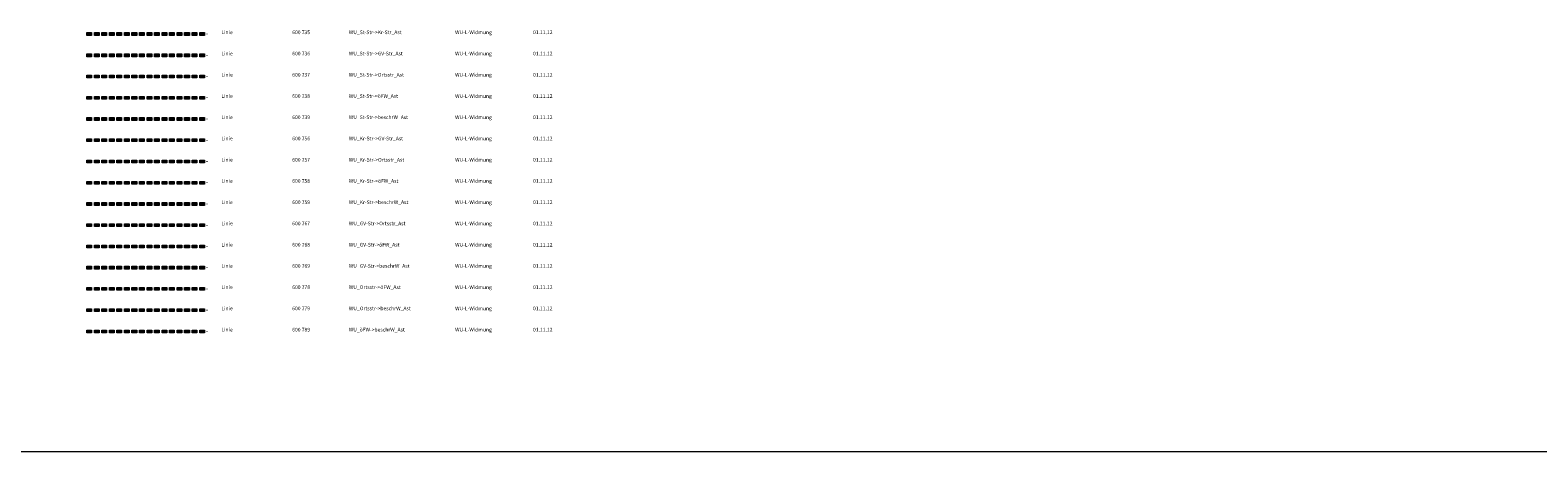
# Model space of a CAD drawing. Units: metres. Extents: x 19 to 8400, y -8613 to 284.
# Drawn here: x 1050 to 1582, y -7425 to -7276 of the extents above; entities that cross this region are included whole.
import ezdxf

# ---------------------------------------------------------------- set-up
doc = ezdxf.new("R2010")
doc.units = ezdxf.units.M
doc.linetypes.add('LINE_LT_7', pattern=[1000.01, 0.01, -1000])
doc.linetypes.add('MLine_LT_0', pattern=[0])
for name, color, linetype in [('AK-L-Schwarz-0_10-dot0', 7, 'Continuous'), ('AK-T-Schw-Stan-13-n', 7, 'Continuous'), ('WU-L-GV-Str-beschrW_Ast', 7, 'Continuous'), ('WU-L-GV-Str-Ortsstr_Ast', 7, 'Continuous'), ('WU-L-GV-Str-öFW_Ast', 7, 'Continuous'), ('WU-L-Kr-Str-beschrW_Ast', 7, 'Continuous'), ('WU-L-Kr-Str-GV-Str_Ast', 7, 'Continuous'), ('WU-L-Kr-Str-Ortsstr_Ast', 7, 'Continuous'), ('WU-L-Kr-Str-öFW_Ast', 7, 'Continuous'), ('WU-L-Ortsstr-beschrW_Ast', 7, 'Continuous'), ('WU-L-Ortsstr-öFW_Ast', 7, 'Continuous'), ('WU-L-St-Str-beschrW_Ast', 7, 'Continuous'), ('WU-L-St-Str-GV-Str_Ast', 7, 'Continuous'), ('WU-L-St-Str-Kr-Str_Ast', 7, 'Continuous'), ('WU-L-St-Str-Ortsstr_Ast', 7, 'Continuous'), ('WU-L-St-Str-öFW_Ast', 7, 'Continuous'), ('WU-L-öFW-beschrW_Ast', 7, 'Continuous')]:
    doc.layers.add(name, color=color, linetype=linetype)
doc.styles.add('75', font='txt', dxfattribs={"height": 1})

# ---------------------------------------------------------------- blocks, each defined once
blk = doc.blocks.new('600735')
at = {"true_color": 0x00ff00}
blk.add_hatch(color=3, dxfattribs=at).paths.add_polyline_path([(1.7, -0.47), (0, -0.47), (0, 0.53), (1.7, 0.53)])
at = {"true_color": 0xa88f00}
blk.add_hatch(color=54, dxfattribs=at).paths.add_polyline_path([(4.4, -0.47), (2.7, -0.47), (2.7, 0.53), (4.4, 0.53)])
at = {"color": 253, "linetype": 'MLine_LT_0', "lineweight": 9, "true_color": 0xb2b2b2}
blk.add_line((5.4, -0.04), (5.4, 0.1), dxfattribs=at)
at = {"color": 3, "linetype": 'MLine_LT_0', "lineweight": 9, "true_color": 0x00ff00}
blk.add_lwpolyline([(1.7, -0.47), (0, -0.47), (0, 0.53), (1.7, 0.53), (1.7, -0.47)], close=True, dxfattribs=at)
at = {"color": 54, "linetype": 'MLine_LT_0', "lineweight": 9, "true_color": 0xa88f00}
blk.add_lwpolyline([(4.4, -0.47), (2.7, -0.47), (2.7, 0.53), (4.4, 0.53), (4.4, -0.47)], close=True, dxfattribs=at)
blk = doc.blocks.new('SymLine252')
at = {"xscale": 0.9837962985038757, "yscale": 0.9837962985038757}
for p in [(1070, -7277.5), (1075.31, -7277.5), (1080.63, -7277.5), (1085.94, -7277.5), (1091.25, -7277.5), (1096.56, -7277.5), (1101.88, -7277.5), (1107.19, -7277.5)]:
    blk.add_blockref('600735', p, dxfattribs=at)
blk = doc.blocks.new('600736')
at = {"true_color": 0x00ff00}
blk.add_hatch(color=3, dxfattribs=at).paths.add_polyline_path([(1.7, -0.47), (0, -0.47), (0, 0.53), (1.7, 0.53)])
at = {"true_color": 0xffa800}
blk.add_hatch(color=40, dxfattribs=at).paths.add_polyline_path([(4.4, -0.47), (2.7, -0.47), (2.7, 0.53), (4.4, 0.53)])
at = {"color": 253, "linetype": 'MLine_LT_0', "lineweight": 9, "true_color": 0xb2b2b2}
blk.add_line((5.4, -0.04), (5.4, 0.1), dxfattribs=at)
at = {"color": 3, "linetype": 'MLine_LT_0', "lineweight": 9, "true_color": 0x00ff00}
blk.add_lwpolyline([(1.7, -0.47), (0, -0.47), (0, 0.53), (1.7, 0.53), (1.7, -0.47)], close=True, dxfattribs=at)
at = {"color": 40, "linetype": 'MLine_LT_0', "lineweight": 9, "true_color": 0xffa800}
blk.add_lwpolyline([(4.4, -0.47), (2.7, -0.47), (2.7, 0.53), (4.4, 0.53), (4.4, -0.47)], close=True, dxfattribs=at)
blk = doc.blocks.new('SymLine253')
at = {"xscale": 0.9837962985038757, "yscale": 0.9837962985038757}
for p in [(1070, -7285), (1075.31, -7285), (1080.63, -7285), (1085.94, -7285), (1091.25, -7285), (1096.56, -7285), (1101.88, -7285), (1107.19, -7285)]:
    blk.add_blockref('600736', p, dxfattribs=at)
blk = doc.blocks.new('600737')
at = {"true_color": 0x00ff00}
blk.add_hatch(color=3, dxfattribs=at).paths.add_polyline_path([(1.7, -0.47), (0, -0.47), (0, 0.53), (1.7, 0.53)])
at = {"true_color": 0xffd600}
blk.add_hatch(color=40, dxfattribs=at).paths.add_polyline_path([(4.4, -0.47), (2.7, -0.47), (2.7, 0.53), (4.4, 0.53)])
at = {"color": 253, "linetype": 'MLine_LT_0', "lineweight": 9, "true_color": 0xb2b2b2}
blk.add_line((5.4, -0.04), (5.4, 0.1), dxfattribs=at)
at = {"color": 3, "linetype": 'MLine_LT_0', "lineweight": 9, "true_color": 0x00ff00}
blk.add_lwpolyline([(1.7, -0.47), (0, -0.47), (0, 0.53), (1.7, 0.53), (1.7, -0.47)], close=True, dxfattribs=at)
at = {"color": 40, "linetype": 'MLine_LT_0', "lineweight": 9, "true_color": 0xffd600}
blk.add_lwpolyline([(4.4, -0.47), (2.7, -0.47), (2.7, 0.53), (4.4, 0.53), (4.4, -0.47)], close=True, dxfattribs=at)
blk = doc.blocks.new('SymLine254')
at = {"xscale": 0.9837962985038757, "yscale": 0.9837962985038757}
for p in [(1070, -7292.5), (1075.31, -7292.5), (1080.63, -7292.5), (1085.94, -7292.5), (1091.25, -7292.5), (1096.56, -7292.5), (1101.88, -7292.5), (1107.19, -7292.5)]:
    blk.add_blockref('600737', p, dxfattribs=at)
blk = doc.blocks.new('600738')
at = {"true_color": 0x00ff00}
blk.add_hatch(color=3, dxfattribs=at).paths.add_polyline_path([(1.7, -0.47), (0, -0.47), (0, 0.53), (1.7, 0.53)])
at = {"true_color": 0x99e6ae}
blk.add_hatch(color=101, dxfattribs=at).paths.add_polyline_path([(4.4, -0.47), (2.7, -0.47), (2.7, 0.53), (4.4, 0.53)])
at = {"color": 253, "linetype": 'MLine_LT_0', "lineweight": 9, "true_color": 0xb2b2b2}
blk.add_line((5.4, -0.04), (5.4, 0.1), dxfattribs=at)
at = {"color": 3, "linetype": 'MLine_LT_0', "lineweight": 9, "true_color": 0x00ff00}
blk.add_lwpolyline([(1.7, -0.47), (0, -0.47), (0, 0.53), (1.7, 0.53), (1.7, -0.47)], close=True, dxfattribs=at)
at = {"color": 101, "linetype": 'MLine_LT_0', "lineweight": 9, "true_color": 0x99e6ae}
blk.add_lwpolyline([(4.4, -0.47), (2.7, -0.47), (2.7, 0.53), (4.4, 0.53), (4.4, -0.47)], close=True, dxfattribs=at)
blk = doc.blocks.new('SymLine255')
at = {"xscale": 0.9837962985038757, "yscale": 0.9837962985038757}
for p in [(1070, -7300), (1075.31, -7300), (1080.63, -7300), (1085.94, -7300), (1091.25, -7300), (1096.56, -7300), (1101.88, -7300), (1107.19, -7300)]:
    blk.add_blockref('600738', p, dxfattribs=at)
blk = doc.blocks.new('600739')
at = {"true_color": 0x00ff00}
blk.add_hatch(color=3, dxfattribs=at).paths.add_polyline_path([(1.7, -0.47), (0, -0.47), (0, 0.53), (1.7, 0.53)])
at = {"true_color": 0xffa8c0}
blk.add_hatch(color=231, dxfattribs=at).paths.add_polyline_path([(4.4, -0.47), (2.7, -0.47), (2.7, 0.53), (4.4, 0.53)])
at = {"color": 253, "linetype": 'MLine_LT_0', "lineweight": 9, "true_color": 0xb2b2b2}
blk.add_line((5.4, -0.04), (5.4, 0.1), dxfattribs=at)
at = {"color": 3, "linetype": 'MLine_LT_0', "lineweight": 9, "true_color": 0x00ff00}
blk.add_lwpolyline([(1.7, -0.47), (0, -0.47), (0, 0.53), (1.7, 0.53), (1.7, -0.47)], close=True, dxfattribs=at)
at = {"color": 231, "linetype": 'MLine_LT_0', "lineweight": 9, "true_color": 0xffa8c0}
blk.add_lwpolyline([(4.4, -0.47), (2.7, -0.47), (2.7, 0.53), (4.4, 0.53), (4.4, -0.47)], close=True, dxfattribs=at)
blk = doc.blocks.new('SymLine256')
at = {"xscale": 0.9837962985038757, "yscale": 0.9837962985038757}
for p in [(1070, -7307.5), (1075.31, -7307.5), (1080.63, -7307.5), (1085.94, -7307.5), (1091.25, -7307.5), (1096.56, -7307.5), (1101.88, -7307.5), (1107.19, -7307.5)]:
    blk.add_blockref('600739', p, dxfattribs=at)
blk = doc.blocks.new('600756')
at = {"true_color": 0xa88f00}
blk.add_hatch(color=54, dxfattribs=at).paths.add_polyline_path([(1.7, -0.47), (0, -0.47), (0, 0.53), (1.7, 0.53)])
at = {"true_color": 0xffa800}
blk.add_hatch(color=40, dxfattribs=at).paths.add_polyline_path([(4.4, -0.47), (2.7, -0.47), (2.7, 0.53), (4.4, 0.53)])
at = {"color": 1, "linetype": 'MLine_LT_0', "lineweight": 9, "true_color": 0xff0000}
blk.add_line((5.4, -0.04), (5.4, 0.1), dxfattribs=at)
at = {"color": 54, "linetype": 'MLine_LT_0', "lineweight": 9, "true_color": 0xa88f00}
blk.add_lwpolyline([(1.7, -0.47), (0, -0.47), (0, 0.53), (1.7, 0.53), (1.7, -0.47)], close=True, dxfattribs=at)
at = {"color": 40, "linetype": 'MLine_LT_0', "lineweight": 9, "true_color": 0xffa800}
blk.add_lwpolyline([(4.4, -0.47), (2.7, -0.47), (2.7, 0.53), (4.4, 0.53), (4.4, -0.47)], close=True, dxfattribs=at)
blk = doc.blocks.new('SymLine257')
at = {"xscale": 0.9837962985038757, "yscale": 0.9837962985038757}
for p in [(1070, -7315), (1075.31, -7315), (1080.63, -7315), (1085.94, -7315), (1091.25, -7315), (1096.56, -7315), (1101.88, -7315), (1107.19, -7315)]:
    blk.add_blockref('600756', p, dxfattribs=at)
blk = doc.blocks.new('600757')
at = {"true_color": 0xa88f00}
blk.add_hatch(color=54, dxfattribs=at).paths.add_polyline_path([(1.7, -0.47), (0, -0.47), (0, 0.53), (1.7, 0.53)])
at = {"true_color": 0xffd600}
blk.add_hatch(color=40, dxfattribs=at).paths.add_polyline_path([(4.4, -0.47), (2.7, -0.47), (2.7, 0.53), (4.4, 0.53)])
at = {"color": 1, "linetype": 'MLine_LT_0', "lineweight": 9, "true_color": 0xff0000}
blk.add_line((5.4, -0.04), (5.4, 0.1), dxfattribs=at)
at = {"color": 54, "linetype": 'MLine_LT_0', "lineweight": 9, "true_color": 0xa88f00}
blk.add_lwpolyline([(1.7, -0.47), (0, -0.47), (0, 0.53), (1.7, 0.53), (1.7, -0.47)], close=True, dxfattribs=at)
at = {"color": 40, "linetype": 'MLine_LT_0', "lineweight": 9, "true_color": 0xffd600}
blk.add_lwpolyline([(4.4, -0.47), (2.7, -0.47), (2.7, 0.53), (4.4, 0.53), (4.4, -0.47)], close=True, dxfattribs=at)
blk = doc.blocks.new('SymLine258')
at = {"xscale": 0.9837962985038757, "yscale": 0.9837962985038757}
for p in [(1070, -7322.5), (1075.31, -7322.5), (1080.63, -7322.5), (1085.94, -7322.5), (1091.25, -7322.5), (1096.56, -7322.5), (1101.88, -7322.5), (1107.19, -7322.5)]:
    blk.add_blockref('600757', p, dxfattribs=at)
blk = doc.blocks.new('600758')
at = {"true_color": 0xa88f00}
blk.add_hatch(color=54, dxfattribs=at).paths.add_polyline_path([(1.7, -0.47), (0, -0.47), (0, 0.53), (1.7, 0.53)])
at = {"true_color": 0x99e6ae}
blk.add_hatch(color=101, dxfattribs=at).paths.add_polyline_path([(4.4, -0.47), (2.7, -0.47), (2.7, 0.53), (4.4, 0.53)])
at = {"color": 1, "linetype": 'MLine_LT_0', "lineweight": 9, "true_color": 0xff0000}
blk.add_line((5.4, -0.04), (5.4, 0.1), dxfattribs=at)
at = {"color": 54, "linetype": 'MLine_LT_0', "lineweight": 9, "true_color": 0xa88f00}
blk.add_lwpolyline([(1.7, -0.47), (0, -0.47), (0, 0.53), (1.7, 0.53), (1.7, -0.47)], close=True, dxfattribs=at)
at = {"color": 101, "linetype": 'MLine_LT_0', "lineweight": 9, "true_color": 0x99e6ae}
blk.add_lwpolyline([(4.4, -0.47), (2.7, -0.47), (2.7, 0.53), (4.4, 0.53), (4.4, -0.47)], close=True, dxfattribs=at)
blk = doc.blocks.new('SymLine259')
at = {"xscale": 0.9837962985038757, "yscale": 0.9837962985038757}
for p in [(1070, -7330), (1075.31, -7330), (1080.63, -7330), (1085.94, -7330), (1091.25, -7330), (1096.56, -7330), (1101.88, -7330), (1107.19, -7330)]:
    blk.add_blockref('600758', p, dxfattribs=at)
blk = doc.blocks.new('600759')
at = {"true_color": 0xa88f00}
blk.add_hatch(color=54, dxfattribs=at).paths.add_polyline_path([(1.7, -0.47), (0, -0.47), (0, 0.53), (1.7, 0.53)])
at = {"true_color": 0xffa8c0}
blk.add_hatch(color=231, dxfattribs=at).paths.add_polyline_path([(4.4, -0.47), (2.7, -0.47), (2.7, 0.53), (4.4, 0.53)])
at = {"color": 1, "linetype": 'MLine_LT_0', "lineweight": 9, "true_color": 0xff0000}
blk.add_line((5.4, -0.04), (5.4, 0.1), dxfattribs=at)
at = {"color": 54, "linetype": 'MLine_LT_0', "lineweight": 9, "true_color": 0xa88f00}
blk.add_lwpolyline([(1.7, -0.47), (0, -0.47), (0, 0.53), (1.7, 0.53), (1.7, -0.47)], close=True, dxfattribs=at)
at = {"color": 231, "linetype": 'MLine_LT_0', "lineweight": 9, "true_color": 0xffa8c0}
blk.add_lwpolyline([(4.4, -0.47), (2.7, -0.47), (2.7, 0.53), (4.4, 0.53), (4.4, -0.47)], close=True, dxfattribs=at)
blk = doc.blocks.new('SymLine260')
at = {"xscale": 0.9837962985038757, "yscale": 0.9837962985038757}
for p in [(1070, -7337.5), (1075.31, -7337.5), (1080.63, -7337.5), (1085.94, -7337.5), (1091.25, -7337.5), (1096.56, -7337.5), (1101.88, -7337.5), (1107.19, -7337.5)]:
    blk.add_blockref('600759', p, dxfattribs=at)
blk = doc.blocks.new('600767')
at = {"true_color": 0xffa800}
blk.add_hatch(color=40, dxfattribs=at).paths.add_polyline_path([(1.7, -0.47), (0, -0.47), (0, 0.53), (1.7, 0.53)])
at = {"true_color": 0xffd600}
blk.add_hatch(color=40, dxfattribs=at).paths.add_polyline_path([(4.4, -0.47), (2.7, -0.47), (2.7, 0.53), (4.4, 0.53)])
at = {"color": 5, "linetype": 'MLine_LT_0', "lineweight": 9, "true_color": 0x0000ff}
blk.add_line((5.4, -0.04), (5.4, 0.1), dxfattribs=at)
at = {"color": 40, "linetype": 'MLine_LT_0', "lineweight": 9, "true_color": 0xffa800}
blk.add_lwpolyline([(1.7, -0.47), (0, -0.47), (0, 0.53), (1.7, 0.53), (1.7, -0.47)], close=True, dxfattribs=at)
at = {"color": 40, "linetype": 'MLine_LT_0', "lineweight": 9, "true_color": 0xffd600}
blk.add_lwpolyline([(4.4, -0.47), (2.7, -0.47), (2.7, 0.53), (4.4, 0.53), (4.4, -0.47)], close=True, dxfattribs=at)
blk = doc.blocks.new('SymLine261')
at = {"xscale": 0.9837962985038757, "yscale": 0.9837962985038757}
for p in [(1070, -7345), (1075.31, -7345), (1080.63, -7345), (1085.94, -7345), (1091.25, -7345), (1096.56, -7345), (1101.88, -7345), (1107.19, -7345)]:
    blk.add_blockref('600767', p, dxfattribs=at)
blk = doc.blocks.new('600768')
at = {"true_color": 0xffa800}
blk.add_hatch(color=40, dxfattribs=at).paths.add_polyline_path([(1.7, -0.47), (0, -0.47), (0, 0.53), (1.7, 0.53)])
at = {"true_color": 0x99e6ae}
blk.add_hatch(color=101, dxfattribs=at).paths.add_polyline_path([(4.4, -0.47), (2.7, -0.47), (2.7, 0.53), (4.4, 0.53)])
at = {"color": 5, "linetype": 'MLine_LT_0', "lineweight": 9, "true_color": 0x0000ff}
blk.add_line((5.4, -0.04), (5.4, 0.1), dxfattribs=at)
at = {"color": 40, "linetype": 'MLine_LT_0', "lineweight": 9, "true_color": 0xffa800}
blk.add_lwpolyline([(1.7, -0.47), (0, -0.47), (0, 0.53), (1.7, 0.53), (1.7, -0.47)], close=True, dxfattribs=at)
at = {"color": 101, "linetype": 'MLine_LT_0', "lineweight": 9, "true_color": 0x99e6ae}
blk.add_lwpolyline([(4.4, -0.47), (2.7, -0.47), (2.7, 0.53), (4.4, 0.53), (4.4, -0.47)], close=True, dxfattribs=at)
blk = doc.blocks.new('SymLine262')
at = {"xscale": 0.9837962985038757, "yscale": 0.9837962985038757}
for p in [(1070, -7352.5), (1075.31, -7352.5), (1080.63, -7352.5), (1085.94, -7352.5), (1091.25, -7352.5), (1096.56, -7352.5), (1101.88, -7352.5), (1107.19, -7352.5)]:
    blk.add_blockref('600768', p, dxfattribs=at)
blk = doc.blocks.new('600769')
at = {"true_color": 0xffa800}
blk.add_hatch(color=40, dxfattribs=at).paths.add_polyline_path([(1.7, -0.47), (0, -0.47), (0, 0.53), (1.7, 0.53)])
at = {"true_color": 0xffa8c0}
blk.add_hatch(color=231, dxfattribs=at).paths.add_polyline_path([(4.4, -0.47), (2.7, -0.47), (2.7, 0.53), (4.4, 0.53)])
at = {"color": 5, "linetype": 'MLine_LT_0', "lineweight": 9, "true_color": 0x0000ff}
blk.add_line((5.4, -0.04), (5.4, 0.1), dxfattribs=at)
at = {"color": 40, "linetype": 'MLine_LT_0', "lineweight": 9, "true_color": 0xffa800}
blk.add_lwpolyline([(1.7, -0.47), (0, -0.47), (0, 0.53), (1.7, 0.53), (1.7, -0.47)], close=True, dxfattribs=at)
at = {"color": 231, "linetype": 'MLine_LT_0', "lineweight": 9, "true_color": 0xffa8c0}
blk.add_lwpolyline([(4.4, -0.47), (2.7, -0.47), (2.7, 0.53), (4.4, 0.53), (4.4, -0.47)], close=True, dxfattribs=at)
blk = doc.blocks.new('SymLine263')
at = {"xscale": 0.9837962985038757, "yscale": 0.9837962985038757}
for p in [(1070, -7360), (1075.31, -7360), (1080.63, -7360), (1085.94, -7360), (1091.25, -7360), (1096.56, -7360), (1101.88, -7360), (1107.19, -7360)]:
    blk.add_blockref('600769', p, dxfattribs=at)
blk = doc.blocks.new('600778')
at = {"true_color": 0xffd600}
blk.add_hatch(color=40, dxfattribs=at).paths.add_polyline_path([(1.7, -0.47), (0, -0.47), (0, 0.53), (1.7, 0.53)])
at = {"true_color": 0x99e6ae}
blk.add_hatch(color=101, dxfattribs=at).paths.add_polyline_path([(4.4, -0.47), (2.7, -0.47), (2.7, 0.53), (4.4, 0.53)])
at = {"color": 1, "linetype": 'MLine_LT_0', "lineweight": 9, "true_color": 0xff0000}
blk.add_line((5.4, -0.04), (5.4, 0.1), dxfattribs=at)
at = {"color": 40, "linetype": 'MLine_LT_0', "lineweight": 9, "true_color": 0xffd600}
blk.add_lwpolyline([(1.7, -0.47), (0, -0.47), (0, 0.53), (1.7, 0.53), (1.7, -0.47)], close=True, dxfattribs=at)
at = {"color": 101, "linetype": 'MLine_LT_0', "lineweight": 9, "true_color": 0x99e6ae}
blk.add_lwpolyline([(4.4, -0.47), (2.7, -0.47), (2.7, 0.53), (4.4, 0.53), (4.4, -0.47)], close=True, dxfattribs=at)
blk = doc.blocks.new('SymLine264')
at = {"xscale": 0.9837962985038757, "yscale": 0.9837962985038757}
for p in [(1070, -7367.5), (1075.31, -7367.5), (1080.63, -7367.5), (1085.94, -7367.5), (1091.25, -7367.5), (1096.56, -7367.5), (1101.88, -7367.5), (1107.19, -7367.5)]:
    blk.add_blockref('600778', p, dxfattribs=at)
blk = doc.blocks.new('600779')
at = {"true_color": 0xffd600}
blk.add_hatch(color=40, dxfattribs=at).paths.add_polyline_path([(1.7, -0.47), (0, -0.47), (0, 0.53), (1.7, 0.53)])
at = {"true_color": 0xffa8c0}
blk.add_hatch(color=231, dxfattribs=at).paths.add_polyline_path([(4.4, -0.47), (2.7, -0.47), (2.7, 0.53), (4.4, 0.53)])
at = {"color": 1, "linetype": 'MLine_LT_0', "lineweight": 9, "true_color": 0xff0000}
blk.add_line((5.4, -0.04), (5.4, 0.1), dxfattribs=at)
at = {"color": 40, "linetype": 'MLine_LT_0', "lineweight": 9, "true_color": 0xffd600}
blk.add_lwpolyline([(1.7, -0.47), (0, -0.47), (0, 0.53), (1.7, 0.53), (1.7, -0.47)], close=True, dxfattribs=at)
at = {"color": 231, "linetype": 'MLine_LT_0', "lineweight": 9, "true_color": 0xffa8c0}
blk.add_lwpolyline([(4.4, -0.47), (2.7, -0.47), (2.7, 0.53), (4.4, 0.53), (4.4, -0.47)], close=True, dxfattribs=at)
blk = doc.blocks.new('SymLine265')
at = {"xscale": 0.9837962985038757, "yscale": 0.9837962985038757}
for p in [(1070, -7375), (1075.31, -7375), (1080.63, -7375), (1085.94, -7375), (1091.25, -7375), (1096.56, -7375), (1101.88, -7375), (1107.19, -7375)]:
    blk.add_blockref('600779', p, dxfattribs=at)
blk = doc.blocks.new('600789')
at = {"true_color": 0x99e6ae}
blk.add_hatch(color=101, dxfattribs=at).paths.add_polyline_path([(1.7, -0.47), (0, -0.47), (0, 0.53), (1.7, 0.53)])
at = {"true_color": 0xffa8c0}
blk.add_hatch(color=231, dxfattribs=at).paths.add_polyline_path([(4.4, -0.47), (2.7, -0.47), (2.7, 0.53), (4.4, 0.53)])
at = {"color": 1, "linetype": 'MLine_LT_0', "lineweight": 9, "true_color": 0xff0000}
blk.add_line((5.4, -0.04), (5.4, 0.1), dxfattribs=at)
at = {"color": 101, "linetype": 'MLine_LT_0', "lineweight": 9, "true_color": 0x99e6ae}
blk.add_lwpolyline([(1.7, -0.47), (0, -0.47), (0, 0.53), (1.7, 0.53), (1.7, -0.47)], close=True, dxfattribs=at)
at = {"color": 231, "linetype": 'MLine_LT_0', "lineweight": 9, "true_color": 0xffa8c0}
blk.add_lwpolyline([(4.4, -0.47), (2.7, -0.47), (2.7, 0.53), (4.4, 0.53), (4.4, -0.47)], close=True, dxfattribs=at)
blk = doc.blocks.new('SymLine266')
at = {"xscale": 0.9837962985038757, "yscale": 0.9837962985038757}
for p in [(1070, -7382.5), (1075.31, -7382.5), (1080.63, -7382.5), (1085.94, -7382.5), (1091.25, -7382.5), (1096.56, -7382.5), (1101.88, -7382.5), (1107.19, -7382.5)]:
    blk.add_blockref('600789', p, dxfattribs=at)

msp = doc.modelspace()

# ---------------------------------------------------------------- linework, layer by layer
at = {"layer": 'AK-L-Schwarz-0_10-dot0', "color": 18, "lineweight": 9, "true_color": 0x000000}
msp.add_lwpolyline([(4410, -7425), (4200, -7425), (3990, -7425), (3780, -7425), (3570, -7425), (3360, -7425), (3150, -7425), (2940, -7425), (2730, -7425), (2520, -7425), (2310, -7425), (2100, -7425), (1890, -7425), (1680, -7425), (1470, -7425), (1260, -7425), (1050, -7425), (840, -7425), (630, -7425), (420, -7425), (210, -7425)], dxfattribs=at)
at = {"layer": 'WU-L-GV-Str-beschrW_Ast', "color": 7, "linetype": 'LINE_LT_7', "lineweight": 9, "true_color": 0xffffff}
msp.add_line((1070, -7360), (1112.5, -7360), dxfattribs=at)
at = {"layer": 'WU-L-GV-Str-Ortsstr_Ast', "color": 7, "linetype": 'LINE_LT_7', "lineweight": 9, "true_color": 0xffffff}
msp.add_line((1070, -7345), (1112.5, -7345), dxfattribs=at)
at = {"layer": 'WU-L-GV-Str-öFW_Ast', "color": 7, "linetype": 'LINE_LT_7', "lineweight": 9, "true_color": 0xffffff}
msp.add_line((1070, -7352.5), (1112.5, -7352.5), dxfattribs=at)
at = {"layer": 'WU-L-Kr-Str-beschrW_Ast', "color": 7, "linetype": 'LINE_LT_7', "lineweight": 9, "true_color": 0xffffff}
msp.add_line((1070, -7337.5), (1112.5, -7337.5), dxfattribs=at)
at = {"layer": 'WU-L-Kr-Str-GV-Str_Ast', "color": 7, "linetype": 'LINE_LT_7', "lineweight": 9, "true_color": 0xffffff}
msp.add_line((1070, -7315), (1112.5, -7315), dxfattribs=at)
at = {"layer": 'WU-L-Kr-Str-Ortsstr_Ast', "color": 7, "linetype": 'LINE_LT_7', "lineweight": 9, "true_color": 0xffffff}
msp.add_line((1070, -7322.5), (1112.5, -7322.5), dxfattribs=at)
at = {"layer": 'WU-L-Kr-Str-öFW_Ast', "color": 7, "linetype": 'LINE_LT_7', "lineweight": 9, "true_color": 0xffffff}
msp.add_line((1070, -7330), (1112.5, -7330), dxfattribs=at)
at = {"layer": 'WU-L-Ortsstr-beschrW_Ast', "color": 7, "linetype": 'LINE_LT_7', "lineweight": 9, "true_color": 0xffffff}
msp.add_line((1070, -7375), (1112.5, -7375), dxfattribs=at)
at = {"layer": 'WU-L-Ortsstr-öFW_Ast', "color": 7, "linetype": 'LINE_LT_7', "lineweight": 9, "true_color": 0xffffff}
msp.add_line((1070, -7367.5), (1112.5, -7367.5), dxfattribs=at)
at = {"layer": 'WU-L-St-Str-beschrW_Ast', "color": 7, "linetype": 'LINE_LT_7', "lineweight": 9, "true_color": 0xffffff}
msp.add_line((1070, -7307.5), (1112.5, -7307.5), dxfattribs=at)
at = {"layer": 'WU-L-St-Str-GV-Str_Ast', "color": 7, "linetype": 'LINE_LT_7', "lineweight": 9, "true_color": 0xffffff}
msp.add_line((1070, -7285), (1112.5, -7285), dxfattribs=at)
at = {"layer": 'WU-L-St-Str-Kr-Str_Ast', "color": 7, "linetype": 'LINE_LT_7', "lineweight": 9, "true_color": 0xffffff}
msp.add_line((1070, -7277.5), (1112.5, -7277.5), dxfattribs=at)
at = {"layer": 'WU-L-St-Str-Ortsstr_Ast', "color": 7, "linetype": 'LINE_LT_7', "lineweight": 9, "true_color": 0xffffff}
msp.add_line((1070, -7292.5), (1112.5, -7292.5), dxfattribs=at)
at = {"layer": 'WU-L-St-Str-öFW_Ast', "color": 7, "linetype": 'LINE_LT_7', "lineweight": 9, "true_color": 0xffffff}
msp.add_line((1070, -7300), (1112.5, -7300), dxfattribs=at)
at = {"layer": 'WU-L-öFW-beschrW_Ast', "color": 7, "linetype": 'LINE_LT_7', "lineweight": 9, "true_color": 0xffffff}
msp.add_line((1070, -7382.5), (1112.5, -7382.5), dxfattribs=at)

# ---------------------------------------------------------------- block references
at = {"layer": 'WU-L-GV-Str-beschrW_Ast'}
msp.add_blockref('SymLine263', (0, 0), dxfattribs=at)
at = {"layer": 'WU-L-GV-Str-Ortsstr_Ast'}
msp.add_blockref('SymLine261', (0, 0), dxfattribs=at)
at = {"layer": 'WU-L-GV-Str-öFW_Ast'}
msp.add_blockref('SymLine262', (0, 0), dxfattribs=at)
at = {"layer": 'WU-L-Kr-Str-beschrW_Ast'}
msp.add_blockref('SymLine260', (0, 0), dxfattribs=at)
at = {"layer": 'WU-L-Kr-Str-GV-Str_Ast'}
msp.add_blockref('SymLine257', (0, 0), dxfattribs=at)
at = {"layer": 'WU-L-Kr-Str-Ortsstr_Ast'}
msp.add_blockref('SymLine258', (0, 0), dxfattribs=at)
at = {"layer": 'WU-L-Kr-Str-öFW_Ast'}
msp.add_blockref('SymLine259', (0, 0), dxfattribs=at)
at = {"layer": 'WU-L-Ortsstr-beschrW_Ast'}
msp.add_blockref('SymLine265', (0, 0), dxfattribs=at)
at = {"layer": 'WU-L-Ortsstr-öFW_Ast'}
msp.add_blockref('SymLine264', (0, 0), dxfattribs=at)
at = {"layer": 'WU-L-St-Str-beschrW_Ast'}
msp.add_blockref('SymLine256', (0, 0), dxfattribs=at)
at = {"layer": 'WU-L-St-Str-GV-Str_Ast'}
msp.add_blockref('SymLine253', (0, 0), dxfattribs=at)
at = {"layer": 'WU-L-St-Str-Kr-Str_Ast'}
msp.add_blockref('SymLine252', (0, 0), dxfattribs=at)
at = {"layer": 'WU-L-St-Str-Ortsstr_Ast'}
msp.add_blockref('SymLine254', (0, 0), dxfattribs=at)
at = {"layer": 'WU-L-St-Str-öFW_Ast'}
msp.add_blockref('SymLine255', (0, 0), dxfattribs=at)
at = {"layer": 'WU-L-öFW-beschrW_Ast'}
msp.add_blockref('SymLine266', (0, 0), dxfattribs=at)

# ---------------------------------------------------------------- texts
at = {"layer": 'AK-T-Schw-Stan-13-n', "color": 18, "true_color": 0x000000, "char_height": 1.3, "attachment_point": 1, "line_spacing_factor": 0.959981, "style": '75'}
for s, insert in [('Linie', (1117.5, -7276.2)), ('600 735', (1142.5, -7276.2)), ('WU_St-Str->Kr-Str_Ast', (1162.5, -7276.2)), ('WU-L-Widmung', (1200, -7276.2)), ('01.11.12', (1227.5, -7276.2)), ('Linie', (1117.5, -7283.7)), ('600 736', (1142.5, -7283.7)), ('WU_St-Str->GV-Str_Ast', (1162.5, -7283.7)), ('WU-L-Widmung', (1200, -7283.7)), ('01.11.12', (1227.5, -7283.7)), ('Linie', (1117.5, -7291.2)), ('600 737', (1142.5, -7291.2)), ('WU_St-Str->Ortsstr_Ast', (1162.5, -7291.2)), ('WU-L-Widmung', (1200, -7291.2)), ('01.11.12', (1227.5, -7291.2)), ('Linie', (1117.5, -7298.7)), ('600 738', (1142.5, -7298.7)), ('WU_St-Str->öFW_Ast', (1162.5, -7298.7)), ('WU-L-Widmung', (1200, -7298.7)), ('01.11.12', (1227.5, -7298.7)), ('Linie', (1117.5, -7306.2)), ('600 739', (1142.5, -7306.2)), ('WU_St-Str->beschrW_Ast', (1162.5, -7306.2)), ('WU-L-Widmung', (1200, -7306.2)), ('01.11.12', (1227.5, -7306.2)), ('Linie', (1117.5, -7313.7)), ('600 756', (1142.5, -7313.7)), ('WU_Kr-Str->GV-Str_Ast', (1162.5, -7313.7)), ('WU-L-Widmung', (1200, -7313.7)), ('01.11.12', (1227.5, -7313.7)), ('Linie', (1117.5, -7321.2)), ('600 757', (1142.5, -7321.2)), ('WU_Kr-Str->Ortsstr_Ast', (1162.5, -7321.2)), ('WU-L-Widmung', (1200, -7321.2)), ('01.11.12', (1227.5, -7321.2)), ('Linie', (1117.5, -7328.7)), ('600 758', (1142.5, -7328.7)), ('WU_Kr-Str->öFW_Ast', (1162.5, -7328.7)), ('WU-L-Widmung', (1200, -7328.7)), ('01.11.12', (1227.5, -7328.7)), ('Linie', (1117.5, -7336.2)), ('600 759', (1142.5, -7336.2)), ('WU_Kr-Str->beschrW_Ast', (1162.5, -7336.2)), ('WU-L-Widmung', (1200, -7336.2)), ('01.11.12', (1227.5, -7336.2)), ('Linie', (1117.5, -7343.7)), ('600 767', (1142.5, -7343.7)), ('WU_GV-Str->Ortsstr_Ast', (1162.5, -7343.7)), ('WU-L-Widmung', (1200, -7343.7)), ('01.11.12', (1227.5, -7343.7)), ('Linie', (1117.5, -7351.2)), ('600 768', (1142.5, -7351.2)), ('WU_GV-Str->öFW_Ast', (1162.5, -7351.2)), ('WU-L-Widmung', (1200, -7351.2)), ('01.11.12', (1227.5, -7351.2)), ('Linie', (1117.5, -7358.7)), ('600 769', (1142.5, -7358.7)), ('WU_GV-Str->beschrW_Ast', (1162.5, -7358.7)), ('WU-L-Widmung', (1200, -7358.7)), ('01.11.12', (1227.5, -7358.7)), ('Linie', (1117.5, -7366.2)), ('600 778', (1142.5, -7366.2)), ('WU_Ortsstr->öFW_Ast', (1162.5, -7366.2)), ('WU-L-Widmung', (1200, -7366.2)), ('01.11.12', (1227.5, -7366.2)), ('Linie', (1117.5, -7373.7)), ('600 779', (1142.5, -7373.7)), ('WU_Ortsstr->beschrW_Ast', (1162.5, -7373.7)), ('WU-L-Widmung', (1200, -7373.7)), ('01.11.12', (1227.5, -7373.7)), ('Linie', (1117.5, -7381.2)), ('600 789', (1142.5, -7381.2)), ('WU_öFW->beschrW_Ast', (1162.5, -7381.2)), ('WU-L-Widmung', (1200, -7381.2)), ('01.11.12', (1227.5, -7381.2))]:
    msp.add_mtext(s, dxfattribs=dict(at, insert=insert))

doc.saveas('drawing.dxf')
